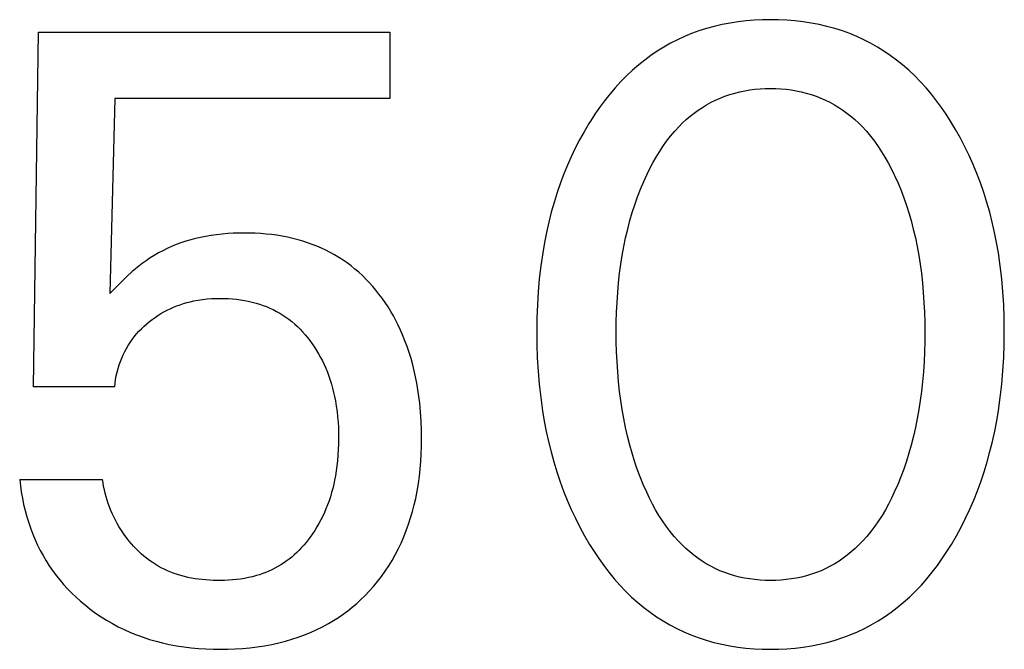
# Model space of a CAD drawing. Extents: x 0 to 594, y 0 to 420.
# Drawn here: x 239 to 242, y 214 to 216 of the extents above; entities that cross this region are included whole.
import ezdxf

# ---------------------------------------------------------------- set-up
doc = ezdxf.new("R2010")
doc.units = 0
doc.header["$LTSCALE"] = 32.67
doc.header["$MEASUREMENT"] = 0
doc.layers.add('10000_FRONT', color=7, linetype='CONTINUOUS')

msp = doc.modelspace()

# ---------------------------------------------------------------- linework, layer by layer
at = {"layer": '10000_FRONT', "color": 7, "linetype": 'Continuous'}
for p, q in [((241.45804, 215.60445), (241.43574, 215.6002)), ((241.4805, 215.60787), (241.45804, 215.60445)), ((241.5031, 215.61048), (241.4805, 215.60787)), ((241.5258, 215.61232), (241.5031, 215.61048)), ((241.54856, 215.6134), (241.5258, 215.61232)), ((241.57136, 215.61376), (241.54856, 215.6134)), ((241.59421, 215.61341), (241.57136, 215.61376)), ((241.61704, 215.61234), (241.59421, 215.61341)), ((241.63979, 215.61051), (241.61704, 215.61234)), ((241.66245, 215.6079), (241.63979, 215.61051)), ((241.68497, 215.60449), (241.66245, 215.6079)), ((241.70734, 215.60023), (241.68497, 215.60449)), ((239.50509, 214.58484), (239.51955, 215.57882)), ((239.51955, 215.57882), (240.50389, 215.57882)), ((240.50389, 215.57882), (240.50389, 215.39328)), ((241.37015, 215.58216), (241.34994, 215.57474)), ((241.39176, 215.58909), (241.37015, 215.58216)), ((241.41363, 215.59509), (241.39176, 215.58909)), ((241.43574, 215.6002), (241.41363, 215.59509)), ((241.7295, 215.59511), (241.70734, 215.60023)), ((241.75143, 215.5891), (241.7295, 215.59511)), ((241.7731, 215.58216), (241.75143, 215.5891)), ((241.79332, 215.57474), (241.7731, 215.58216)), ((241.29124, 215.54757), (241.27243, 215.53697)), ((241.31045, 215.55742), (241.29124, 215.54757)), ((241.33003, 215.56648), (241.31045, 215.55742)), ((241.34994, 215.57474), (241.33003, 215.56648)), ((241.81324, 215.56649), (241.79332, 215.57474)), ((241.83283, 215.55744), (241.81324, 215.56649)), ((241.85204, 215.5476), (241.83283, 215.55744)), ((241.87086, 215.53699), (241.85204, 215.5476)), ((241.25405, 215.52562), (241.23615, 215.51356)), ((241.27243, 215.53697), (241.25405, 215.52562)), ((241.88923, 215.52565), (241.87086, 215.53699)), ((241.90713, 215.51359), (241.88923, 215.52565)), ((241.21875, 215.50081), (241.20188, 215.48739)), ((241.23615, 215.51356), (241.21875, 215.50081)), ((241.92452, 215.50082), (241.90713, 215.51359)), ((241.94137, 215.48739), (241.92452, 215.50082)), ((241.18434, 215.47221), (241.16746, 215.45632)), ((241.20188, 215.48739), (241.18434, 215.47221)), ((241.95885, 215.47221), (241.94137, 215.48739)), ((241.97568, 215.45632), (241.95885, 215.47221)), ((241.15121, 215.43978), (241.13559, 215.42263)), ((241.16746, 215.45632), (241.15121, 215.43978)), ((241.99186, 215.43978), (241.97568, 215.45632)), ((242.00741, 215.42262), (241.99186, 215.43978)), ((241.13559, 215.42263), (241.12059, 215.40492)), ((241.47102, 215.40828), (241.48503, 215.41173)), ((241.48503, 215.41173), (241.49919, 215.41462)), ((241.49919, 215.41462), (241.51348, 215.41695)), ((241.51348, 215.41695), (241.52786, 215.41874)), ((241.52786, 215.41874), (241.54232, 215.42)), ((241.54232, 215.42), (241.55683, 215.42074)), ((241.55683, 215.42074), (241.57136, 215.42099)), ((241.57136, 215.42099), (241.58589, 215.42074)), ((241.58589, 215.42074), (241.6004, 215.42)), ((241.6004, 215.42), (241.61486, 215.41874)), ((241.61486, 215.41874), (241.62924, 215.41695)), ((241.62924, 215.41695), (241.64353, 215.41462)), ((241.64353, 215.41462), (241.65769, 215.41173)), ((241.65769, 215.41173), (241.6717, 215.40828)), ((242.02235, 215.4049), (242.00741, 215.42262)), ((239.7328, 215.39328), (239.71955, 214.84629)), ((240.50389, 215.39328), (239.7328, 215.39328)), ((241.1062, 215.38669), (241.0924, 215.368)), ((241.12059, 215.40492), (241.1062, 215.38669)), ((241.39234, 215.37549), (241.40467, 215.38233)), ((241.40467, 215.38233), (241.41727, 215.38862)), ((241.41727, 215.38862), (241.43013, 215.39435)), ((241.43013, 215.39435), (241.44354, 215.3996)), ((241.44354, 215.3996), (241.45718, 215.40424)), ((241.45718, 215.40424), (241.47102, 215.40828)), ((241.6717, 215.40828), (241.68554, 215.40424)), ((241.68554, 215.40424), (241.69918, 215.3996)), ((241.69918, 215.3996), (241.71259, 215.39435)), ((241.71259, 215.39435), (241.72544, 215.38862)), ((241.72544, 215.38862), (241.73805, 215.38233)), ((241.73805, 215.38233), (241.75038, 215.37549)), ((242.03668, 215.38668), (242.02235, 215.4049)), ((242.05042, 215.36799), (242.03668, 215.38668)), ((241.0924, 215.368), (241.07918, 215.3489)), ((241.35711, 215.35194), (241.36854, 215.36027)), ((241.36854, 215.36027), (241.38029, 215.36813)), ((241.38029, 215.36813), (241.39234, 215.37549)), ((241.75038, 215.37549), (241.76243, 215.36813)), ((241.76243, 215.36813), (241.77418, 215.36027)), ((241.77418, 215.36027), (241.78561, 215.35194)), ((242.06358, 215.34889), (242.05042, 215.36799)), ((241.06654, 215.32942), (241.06226, 215.32254)), ((241.07918, 215.3489), (241.06654, 215.32942)), ((241.32487, 215.32439), (241.33526, 215.33398)), ((241.33526, 215.33398), (241.34601, 215.34317)), ((241.34601, 215.34317), (241.35711, 215.35194)), ((241.78561, 215.35194), (241.79671, 215.34317)), ((241.79671, 215.34317), (241.80746, 215.33398)), ((241.80746, 215.33398), (241.81785, 215.32439)), ((242.07618, 215.32942), (242.06358, 215.34889)), ((242.09041, 215.30591), (242.07618, 215.32942)), ((241.04882, 215.29992), (241.03609, 215.27692)), ((241.06226, 215.32254), (241.04882, 215.29992)), ((241.29119, 215.28762), (241.30272, 215.30128)), ((241.30272, 215.30128), (241.31487, 215.31443)), ((241.31487, 215.31443), (241.32487, 215.32439)), ((241.81785, 215.32439), (241.82785, 215.31443)), ((241.82785, 215.31443), (241.84, 215.30128)), ((241.84, 215.30128), (241.85153, 215.28762)), ((242.10386, 215.28198), (242.09041, 215.30591)), ((241.03609, 215.27692), (241.02407, 215.25356)), ((241.26986, 215.25893), (241.28024, 215.27349)), ((241.28024, 215.27349), (241.29119, 215.28762)), ((241.85153, 215.28762), (241.86248, 215.27349)), ((241.86248, 215.27349), (241.87285, 215.25893)), ((242.11656, 215.25767), (242.10386, 215.28198)), ((241.02407, 215.25356), (241.01275, 215.22986)), ((241.2507, 215.2287), (241.26003, 215.24398)), ((241.26003, 215.24398), (241.26986, 215.25893)), ((241.87285, 215.25893), (241.88269, 215.24398)), ((241.88269, 215.24398), (241.89202, 215.2287)), ((242.12849, 215.23299), (242.11656, 215.25767)), ((241.01275, 215.22986), (241.00211, 215.20585)), ((241.24187, 215.21312), (241.2507, 215.2287)), ((241.89202, 215.2287), (241.90085, 215.21312)), ((242.13968, 215.20796), (242.12849, 215.23299)), ((241.00211, 215.20585), (240.99216, 215.18156)), ((241.22558, 215.18123), (241.2335, 215.19728)), ((241.2335, 215.19728), (241.24187, 215.21312)), ((241.90085, 215.21312), (241.90922, 215.19728)), ((241.90922, 215.19728), (241.91714, 215.18123)), ((242.15013, 215.18262), (242.13968, 215.20796)), ((240.99216, 215.18156), (240.98287, 215.157)), ((241.21592, 215.16015), (241.22558, 215.18123)), ((241.91714, 215.18123), (241.91969, 215.17583)), ((241.91969, 215.17583), (241.92878, 215.1556)), ((242.15985, 215.157), (242.15013, 215.18262)), ((240.98287, 215.157), (240.97341, 215.12965)), ((241.19862, 215.11724), (241.20694, 215.13882)), ((241.20694, 215.13882), (241.21592, 215.16015)), ((241.92878, 215.1556), (241.93725, 215.13513)), ((241.93725, 215.13513), (241.94513, 215.11444)), ((242.16931, 215.12966), (242.15985, 215.157)), ((240.97341, 215.12965), (240.96473, 215.10205)), ((241.19093, 215.09543), (241.19862, 215.11724)), ((241.94513, 215.11444), (241.95242, 215.09355)), ((242.17799, 215.10205), (242.16931, 215.12966)), ((240.96473, 215.10205), (240.95684, 215.0742)), ((241.18386, 215.07343), (241.19093, 215.09543)), ((241.95242, 215.09355), (241.95915, 215.07248)), ((242.18589, 215.07421), (242.17799, 215.10205)), ((240.95684, 215.0742), (240.9497, 215.04615)), ((241.17101, 215.02702), (241.17738, 215.05124)), ((241.17738, 215.05124), (241.18386, 215.07343)), ((241.95915, 215.07248), (241.96533, 215.05124)), ((241.96533, 215.05124), (241.9717, 215.02702)), ((242.19303, 215.04615), (242.18589, 215.07421)), ((240.9497, 215.04615), (240.9433, 215.01791)), ((241.16529, 215.00263), (241.17101, 215.02702)), ((241.9717, 215.02702), (241.97742, 215.00263)), ((242.19942, 215.01792), (242.19303, 215.04615)), ((239.94598, 214.99701), (239.93229, 214.99296)), ((239.95979, 215.00064), (239.94598, 214.99701)), ((239.9737, 215.00385), (239.95979, 215.00064)), ((239.98769, 215.00666), (239.9737, 215.00385)), ((240.00311, 215.00929), (239.98769, 215.00666)), ((240.01859, 215.01147), (240.00311, 215.00929)), ((240.03413, 215.01321), (240.01859, 215.01147)), ((240.04971, 215.01453), (240.03413, 215.01321)), ((240.06534, 215.01545), (240.04971, 215.01453)), ((240.08099, 215.01599), (240.06534, 215.01545)), ((240.09666, 215.01617), (240.08099, 215.01599)), ((240.11189, 215.016), (240.09666, 215.01617)), ((240.12712, 215.01549), (240.11189, 215.016)), ((240.14233, 215.01462), (240.12712, 215.01549)), ((240.15751, 215.01337), (240.14233, 215.01462)), ((240.17265, 215.01174), (240.15751, 215.01337)), ((240.18773, 215.0097), (240.17265, 215.01174)), ((240.20275, 215.00723), (240.18773, 215.0097)), ((240.21768, 215.00433), (240.20275, 215.00723)), ((240.23253, 215.00098), (240.21768, 215.00433)), ((240.24726, 214.99716), (240.23253, 215.00098)), ((240.26056, 214.99326), (240.24726, 214.99716)), ((240.9433, 215.01791), (240.93763, 214.98953)), ((241.1602, 214.9781), (241.16529, 215.00263)), ((241.97742, 215.00263), (241.98252, 214.9781)), ((242.20509, 214.98953), (242.19942, 215.01792)), ((239.8797, 214.97258), (239.86748, 214.9666)), ((239.89211, 214.97815), (239.8797, 214.97258)), ((239.90534, 214.98354), (239.89211, 214.97815)), ((239.91874, 214.98847), (239.90534, 214.98354)), ((239.93229, 214.99296), (239.91874, 214.98847)), ((240.27374, 214.98897), (240.26056, 214.99326)), ((240.28679, 214.98427), (240.27374, 214.98897)), ((240.29969, 214.97917), (240.28679, 214.98427)), ((240.31242, 214.97367), (240.29969, 214.97917)), ((240.32497, 214.96777), (240.31242, 214.97367)), ((240.33731, 214.96146), (240.32497, 214.96777)), ((240.93763, 214.98953), (240.93267, 214.96101)), ((241.15572, 214.95344), (241.1602, 214.9781)), ((241.98252, 214.9781), (241.987, 214.95344)), ((242.21005, 214.96101), (242.20509, 214.98953)), ((239.83216, 214.94621), (239.82089, 214.93861)), ((239.84369, 214.95341), (239.83216, 214.94621)), ((239.85547, 214.96021), (239.84369, 214.95341)), ((239.86748, 214.9666), (239.85547, 214.96021)), ((240.34944, 214.95475), (240.33731, 214.96146)), ((240.36133, 214.94764), (240.34944, 214.95475)), ((240.37297, 214.94013), (240.36133, 214.94764)), ((240.38437, 214.93219), (240.37297, 214.94013)), ((240.93267, 214.96101), (240.92737, 214.92466)), ((241.15181, 214.92869), (241.15572, 214.95344)), ((241.987, 214.95344), (241.99091, 214.92869)), ((242.21534, 214.92466), (242.21005, 214.96101)), ((239.79584, 214.91951), (239.7822, 214.90787)), ((239.80991, 214.93062), (239.79584, 214.91951)), ((239.82089, 214.93861), (239.80991, 214.93062)), ((240.3955, 214.92385), (240.38437, 214.93219)), ((240.40635, 214.91515), (240.3955, 214.92385)), ((240.4169, 214.90608), (240.40635, 214.91515)), ((240.92737, 214.92466), (240.92315, 214.88818)), ((241.14847, 214.90385), (241.15181, 214.92869)), ((241.99091, 214.92869), (241.99425, 214.90385)), ((242.21957, 214.88818), (242.21534, 214.92466)), ((239.76695, 214.89402), (239.75208, 214.87975)), ((239.7822, 214.90787), (239.76695, 214.89402)), ((240.42716, 214.89668), (240.4169, 214.90608)), ((240.43711, 214.88694), (240.42716, 214.89668)), ((240.44675, 214.8769), (240.43711, 214.88694)), ((240.92315, 214.88818), (240.91994, 214.8516)), ((241.14541, 214.87649), (241.14847, 214.90385)), ((241.99425, 214.90385), (241.99731, 214.87649)), ((242.22278, 214.85159), (242.21957, 214.88818)), ((239.73564, 214.86319), (239.71955, 214.84629)), ((239.75208, 214.87975), (239.73564, 214.86319)), ((240.45608, 214.86657), (240.44675, 214.8769)), ((240.46509, 214.85596), (240.45608, 214.86657)), ((241.14298, 214.84907), (241.14541, 214.87649)), ((241.99731, 214.87649), (241.99974, 214.84907)), ((239.96692, 214.82808), (239.97928, 214.82991)), ((239.97928, 214.82991), (239.9917, 214.83129)), ((239.9917, 214.83129), (240.00417, 214.83226)), ((240.00417, 214.83226), (240.01667, 214.83284)), ((240.01667, 214.83284), (240.02919, 214.83303)), ((240.02919, 214.83303), (240.04045, 214.8329)), ((240.04045, 214.8329), (240.05171, 214.83247)), ((240.05171, 214.83247), (240.06295, 214.83173)), ((240.06295, 214.83173), (240.07415, 214.83066)), ((240.07415, 214.83066), (240.08532, 214.82924)), ((240.47377, 214.84508), (240.46509, 214.85596)), ((240.4826, 214.8333), (240.47377, 214.84508)), ((240.49106, 214.82126), (240.4826, 214.8333)), ((240.91994, 214.8516), (240.91771, 214.81493)), ((241.14113, 214.82161), (241.14298, 214.84907)), ((241.99974, 214.84907), (242.00159, 214.82161)), ((242.22501, 214.81493), (242.22278, 214.85159)), ((239.87958, 214.79983), (239.88836, 214.80412)), ((239.88836, 214.80412), (239.89748, 214.80818)), ((239.89748, 214.80818), (239.90673, 214.81191)), ((239.90673, 214.81191), (239.91612, 214.81532)), ((239.91612, 214.81532), (239.92561, 214.81841)), ((239.92561, 214.81841), (239.9352, 214.82118)), ((239.9352, 214.82118), (239.94488, 214.82365)), ((239.94488, 214.82365), (239.95463, 214.82581)), ((239.95463, 214.82581), (239.96692, 214.82808)), ((240.08532, 214.82924), (240.09643, 214.82748)), ((240.09643, 214.82748), (240.10748, 214.82534)), ((240.10748, 214.82534), (240.11845, 214.82283)), ((240.11845, 214.82283), (240.12932, 214.81992)), ((240.12932, 214.81992), (240.13918, 214.8169)), ((240.13918, 214.8169), (240.14893, 214.81354)), ((240.14893, 214.81354), (240.15856, 214.80985)), ((240.15856, 214.80985), (240.16806, 214.80581)), ((240.16806, 214.80581), (240.17739, 214.80144)), ((240.49915, 214.80897), (240.49106, 214.82126)), ((240.50687, 214.79646), (240.49915, 214.80897)), ((240.91771, 214.81493), (240.91639, 214.77821)), ((241.13984, 214.79411), (241.14113, 214.82161)), ((242.00159, 214.82161), (242.00288, 214.79411)), ((242.22633, 214.77821), (242.22501, 214.81493)), ((239.83815, 214.77396), (239.84609, 214.77969)), ((239.84609, 214.77969), (239.8542, 214.78515)), ((239.8542, 214.78515), (239.8625, 214.79033)), ((239.8625, 214.79033), (239.87096, 214.79523)), ((239.87096, 214.79523), (239.87958, 214.79983)), ((240.17739, 214.80144), (240.18656, 214.79672)), ((240.18656, 214.79672), (240.19554, 214.79167)), ((240.19554, 214.79167), (240.20431, 214.78628)), ((240.20431, 214.78628), (240.21286, 214.78056)), ((240.21286, 214.78056), (240.22129, 214.77441)), ((240.22129, 214.77441), (240.22947, 214.76793)), ((240.51422, 214.78372), (240.50687, 214.79646)), ((240.52122, 214.77078), (240.51422, 214.78372)), ((240.91639, 214.77821), (240.91594, 214.74147)), ((241.13909, 214.76659), (241.13984, 214.79411)), ((242.00288, 214.79411), (242.00363, 214.76659)), ((242.22678, 214.74147), (242.22633, 214.77821)), ((239.80079, 214.74077), (239.80781, 214.74796)), ((239.80781, 214.74796), (239.8151, 214.75489)), ((239.8151, 214.75489), (239.82264, 214.76157)), ((239.82264, 214.76157), (239.8304, 214.76797)), ((239.8304, 214.76797), (239.83815, 214.77396)), ((240.22947, 214.76793), (240.23741, 214.76114)), ((240.23741, 214.76114), (240.2451, 214.75406)), ((240.2451, 214.75406), (240.25254, 214.74671)), ((240.52785, 214.75765), (240.52122, 214.77078)), ((240.53412, 214.74435), (240.52785, 214.75765)), ((241.13883, 214.73906), (241.13909, 214.76659)), ((242.00363, 214.76659), (242.00389, 214.73906)), ((239.78153, 214.71764), (239.78763, 214.72561)), ((239.78763, 214.72561), (239.79406, 214.73332)), ((239.79406, 214.73332), (239.80079, 214.74077)), ((240.25254, 214.74671), (240.25972, 214.7391)), ((240.25972, 214.7391), (240.26666, 214.73126)), ((240.26666, 214.73126), (240.27335, 214.72321)), ((240.27335, 214.72321), (240.27979, 214.71496)), ((240.54003, 214.73089), (240.53412, 214.74435)), ((240.54667, 214.71452), (240.54003, 214.73089)), ((240.91594, 214.74147), (240.91633, 214.7041)), ((241.13906, 214.71113), (241.13883, 214.73906)), ((242.00389, 214.73906), (242.00366, 214.71113)), ((242.22638, 214.70419), (242.22678, 214.74147)), ((239.76089, 214.68388), (239.76554, 214.69264)), ((239.76554, 214.69264), (239.77053, 214.70119)), ((239.77053, 214.70119), (239.77586, 214.70953)), ((239.77586, 214.70953), (239.78153, 214.71764)), ((240.27979, 214.71496), (240.28644, 214.70589)), ((240.28644, 214.70589), (240.29279, 214.69663)), ((240.29279, 214.69663), (240.29884, 214.68718)), ((240.55281, 214.69796), (240.54667, 214.71452)), ((240.55846, 214.68122), (240.55281, 214.69796)), ((240.91633, 214.7041), (240.91761, 214.66677)), ((241.13979, 214.68321), (241.13906, 214.71113)), ((242.00366, 214.71113), (242.00292, 214.68321)), ((242.2251, 214.66695), (242.22638, 214.70419)), ((239.749, 214.6566), (239.75262, 214.66584)), ((239.75262, 214.66584), (239.75659, 214.67494)), ((239.75659, 214.67494), (239.76089, 214.68388)), ((240.29884, 214.68718), (240.30461, 214.67755)), ((240.30461, 214.67755), (240.31007, 214.66775)), ((240.31007, 214.66775), (240.31523, 214.6578)), ((240.56363, 214.66432), (240.55846, 214.68122)), ((240.56834, 214.64729), (240.56363, 214.66432)), ((240.91761, 214.66677), (240.91981, 214.62948)), ((241.14107, 214.65531), (241.13979, 214.68321)), ((242.00292, 214.68321), (242.00165, 214.65531)), ((242.2229, 214.62975), (242.2251, 214.66695)), ((239.73974, 214.62631), (239.74244, 214.63652)), ((239.74244, 214.63652), (239.74553, 214.64662)), ((239.74553, 214.64662), (239.749, 214.6566)), ((240.31523, 214.6578), (240.32009, 214.6477)), ((240.32009, 214.6477), (240.32464, 214.63745)), ((240.32464, 214.63745), (240.32913, 214.62644)), ((240.57259, 214.63014), (240.56834, 214.64729)), ((241.1429, 214.62745), (241.14107, 214.65531)), ((242.00165, 214.65531), (241.99982, 214.62745)), ((239.73549, 214.60566), (239.73742, 214.61602)), ((239.73742, 214.61602), (239.73974, 214.62631)), ((240.32913, 214.62644), (240.33329, 214.61529)), ((240.33329, 214.61529), (240.33712, 214.60401)), ((240.57641, 214.61289), (240.57259, 214.63014)), ((240.57979, 214.59555), (240.57641, 214.61289)), ((240.91981, 214.62948), (240.92298, 214.59227)), ((241.14531, 214.59962), (241.1429, 214.62745)), ((241.99982, 214.62745), (241.99741, 214.59962)), ((242.21973, 214.59263), (242.2229, 214.62975)), ((239.7328, 214.58484), (239.50509, 214.58484)), ((239.7328, 214.58484), (239.73396, 214.59526)), ((239.73396, 214.59526), (239.73549, 214.60566)), ((240.33712, 214.60401), (240.34062, 214.59263)), ((240.34062, 214.59263), (240.3438, 214.58116)), ((240.3438, 214.58116), (240.34668, 214.5696)), ((240.5848, 214.56451), (240.57979, 214.59555)), ((240.92298, 214.59227), (240.92717, 214.55516)), ((241.14833, 214.57186), (241.14531, 214.59962)), ((241.99741, 214.59962), (241.99438, 214.57186)), ((242.21555, 214.55561), (242.21973, 214.59263)), ((240.34668, 214.5696), (240.34926, 214.55797)), ((240.34926, 214.55797), (240.35155, 214.54629)), ((240.5879, 214.53955), (240.5848, 214.56451)), ((240.92717, 214.55516), (240.9324, 214.51817)), ((241.15164, 214.54663), (241.14833, 214.57186)), ((241.99438, 214.57186), (241.99108, 214.54663)), ((242.21031, 214.51871), (242.21555, 214.55561)), ((240.35155, 214.54629), (240.35403, 214.53144)), ((240.35403, 214.53144), (240.35609, 214.51654)), ((240.59024, 214.51451), (240.5879, 214.53955)), ((241.15549, 214.52148), (241.15164, 214.54663)), ((241.99108, 214.54663), (241.98723, 214.52148)), ((240.35609, 214.51654), (240.35773, 214.50159)), ((240.35773, 214.50159), (240.35897, 214.48659)), ((240.59185, 214.4894), (240.59024, 214.51451)), ((240.9324, 214.51817), (240.93728, 214.48922)), ((241.15992, 214.49643), (241.15549, 214.52148)), ((241.98723, 214.52148), (241.9828, 214.49643)), ((242.20543, 214.48976), (242.21031, 214.51871)), ((240.35897, 214.48659), (240.35983, 214.47157)), ((240.35983, 214.47157), (240.36034, 214.45652)), ((240.59278, 214.46424), (240.59185, 214.4894)), ((240.93728, 214.48922), (240.94286, 214.46039)), ((241.16494, 214.47149), (241.15992, 214.49643)), ((241.17057, 214.4467), (241.16494, 214.47149)), ((241.97778, 214.47149), (241.97215, 214.4467)), ((241.9828, 214.49643), (241.97778, 214.47149)), ((242.19985, 214.46093), (242.20543, 214.48976)), ((240.36034, 214.45652), (240.36052, 214.44147)), ((240.59305, 214.43906), (240.59278, 214.46424)), ((240.94286, 214.46039), (240.94914, 214.43171)), ((241.17685, 214.42206), (241.17057, 214.4467)), ((241.97215, 214.4467), (241.96587, 214.42206)), ((242.19356, 214.43225), (242.19985, 214.46093)), ((240.36034, 214.42552), (240.3598, 214.40959)), ((240.36052, 214.44147), (240.36034, 214.42552)), ((240.59208, 214.39721), (240.59279, 214.41813)), ((240.59279, 214.41813), (240.59305, 214.43906)), ((240.94914, 214.43171), (240.95616, 214.40319)), ((241.18323, 214.39949), (241.17685, 214.42206)), ((241.96587, 214.42206), (241.95949, 214.39949)), ((242.18654, 214.40374), (242.19356, 214.43225)), ((240.35885, 214.39368), (240.35749, 214.3778)), ((240.3598, 214.40959), (240.35885, 214.39368)), ((240.59089, 214.37631), (240.59208, 214.39721)), ((240.95616, 214.40319), (240.96393, 214.37488)), ((241.19019, 214.37709), (241.18323, 214.39949)), ((241.95949, 214.39949), (241.95253, 214.37709)), ((242.17877, 214.37543), (242.18654, 214.40374)), ((240.35592, 214.36372), (240.35399, 214.34969)), ((240.35749, 214.3778), (240.35592, 214.36372)), ((240.58918, 214.35546), (240.59089, 214.37631)), ((240.96393, 214.37488), (240.97247, 214.3468)), ((241.19776, 214.35489), (241.19019, 214.37709)), ((241.95253, 214.37709), (241.94495, 214.35489)), ((242.17023, 214.34734), (242.17877, 214.37543)), ((240.35168, 214.33571), (240.34942, 214.32389)), ((240.35399, 214.34969), (240.35168, 214.33571)), ((240.58414, 214.31395), (240.58694, 214.33467)), ((240.58694, 214.33467), (240.58918, 214.35546)), ((240.97247, 214.3468), (240.9818, 214.31898)), ((241.20597, 214.33291), (241.19776, 214.35489)), ((241.21483, 214.31116), (241.20597, 214.33291)), ((241.93675, 214.33291), (241.92789, 214.31116)), ((241.94495, 214.35489), (241.93675, 214.33291)), ((242.16092, 214.31951), (242.17023, 214.34734)), ((239.46654, 214.32581), (239.46851, 214.30826)), ((239.46654, 214.32581), (239.69907, 214.32581)), ((239.46851, 214.30826), (239.47102, 214.29075)), ((239.70034, 214.31605), (239.69907, 214.32581)), ((239.70193, 214.3063), (239.70034, 214.31605)), ((239.70384, 214.29657), (239.70193, 214.3063)), ((240.34688, 214.31212), (240.34404, 214.30042)), ((240.34942, 214.32389), (240.34688, 214.31212)), ((240.58074, 214.29332), (240.58414, 214.31395)), ((240.9818, 214.31898), (240.99133, 214.293)), ((241.22437, 214.28966), (241.21483, 214.31116)), ((241.92789, 214.31116), (241.91835, 214.28966)), ((242.15138, 214.29347), (242.16092, 214.31951)), ((239.47102, 214.29075), (239.47408, 214.27328)), ((239.70607, 214.28687), (239.70384, 214.29657)), ((239.70862, 214.27721), (239.70607, 214.28687)), ((240.3409, 214.2888), (240.33745, 214.27727)), ((240.34404, 214.30042), (240.3409, 214.2888)), ((240.57671, 214.27279), (240.58074, 214.29332)), ((240.99133, 214.293), (241.00159, 214.26731)), ((241.23226, 214.27317), (241.22437, 214.28966)), ((241.91835, 214.28966), (241.91046, 214.27317)), ((242.14111, 214.2677), (242.15138, 214.29347)), ((239.47408, 214.27328), (239.47768, 214.2559)), ((239.47768, 214.2559), (239.48184, 214.23862)), ((239.71146, 214.26761), (239.70862, 214.27721)), ((239.71461, 214.25806), (239.71146, 214.26761)), ((239.71806, 214.24859), (239.71461, 214.25806)), ((240.3296, 214.25453), (240.32517, 214.24334)), ((240.33369, 214.26584), (240.3296, 214.25453)), ((240.33745, 214.27727), (240.33369, 214.26584)), ((240.56783, 214.23617), (240.57254, 214.25442)), ((240.57254, 214.25442), (240.57671, 214.27279)), ((241.00159, 214.26731), (241.01259, 214.24191)), ((241.2406, 214.25689), (241.23226, 214.27317)), ((241.24941, 214.24086), (241.2406, 214.25689)), ((241.90212, 214.25689), (241.8933, 214.24086)), ((241.91046, 214.27317), (241.90212, 214.25689)), ((242.13012, 214.24223), (242.14111, 214.2677)), ((239.48184, 214.23862), (239.48654, 214.22146)), ((239.72179, 214.2392), (239.71806, 214.24859)), ((239.72581, 214.22992), (239.72179, 214.2392)), ((239.7301, 214.22073), (239.72581, 214.22992)), ((240.31593, 214.22266), (240.31085, 214.21252)), ((240.3207, 214.23293), (240.31593, 214.22266)), ((240.32517, 214.24334), (240.3207, 214.23293)), ((240.56257, 214.21807), (240.56783, 214.23617)), ((241.01259, 214.24191), (241.02433, 214.21685)), ((241.25873, 214.22513), (241.24941, 214.24086)), ((241.26858, 214.20974), (241.25873, 214.22513)), ((241.88399, 214.22513), (241.87414, 214.20974)), ((241.8933, 214.24086), (241.88399, 214.22513)), ((242.11838, 214.21709), (242.13012, 214.24223)), ((239.48654, 214.22146), (239.49179, 214.20447)), ((239.49179, 214.20447), (239.4976, 214.18765)), ((239.73468, 214.21167), (239.7301, 214.22073)), ((239.73952, 214.20273), (239.73468, 214.21167)), ((239.74462, 214.19394), (239.73952, 214.20273)), ((240.30548, 214.20254), (240.2998, 214.19273)), ((240.31085, 214.21252), (240.30548, 214.20254)), ((240.55038, 214.1824), (240.55676, 214.20013)), ((240.55676, 214.20013), (240.56257, 214.21807)), ((241.02433, 214.21685), (241.03683, 214.19214)), ((241.27898, 214.19473), (241.26858, 214.20974)), ((241.28997, 214.18015), (241.27898, 214.19473)), ((241.86374, 214.19473), (241.85275, 214.18015)), ((241.87414, 214.20974), (241.86374, 214.19473)), ((242.10588, 214.1923), (242.11838, 214.21709)), ((239.4976, 214.18765), (239.50352, 214.17214)), ((239.50352, 214.17214), (239.50993, 214.15683)), ((239.74998, 214.1853), (239.74462, 214.19394)), ((239.75559, 214.17682), (239.74998, 214.1853)), ((239.76145, 214.16851), (239.75559, 214.17682)), ((239.76737, 214.16062), (239.76145, 214.16851)), ((240.28756, 214.17363), (240.281, 214.16436)), ((240.29383, 214.18309), (240.28756, 214.17363)), ((240.2998, 214.19273), (240.29383, 214.18309)), ((240.54342, 214.16488), (240.55038, 214.1824)), ((241.03683, 214.19214), (241.05009, 214.1678)), ((241.05009, 214.1678), (241.06413, 214.14388)), ((241.30156, 214.16604), (241.28997, 214.18015)), ((241.85275, 214.18015), (241.84116, 214.16604)), ((242.07859, 214.14388), (242.09262, 214.16789)), ((242.09262, 214.16789), (242.10588, 214.1923)), ((239.50993, 214.15683), (239.51682, 214.14174)), ((239.51682, 214.14174), (239.5242, 214.1269)), ((239.77352, 214.15292), (239.76737, 214.16062)), ((239.77988, 214.14541), (239.77352, 214.15292)), ((239.78646, 214.1381), (239.77988, 214.14541)), ((240.26309, 214.14192), (240.25671, 214.1348)), ((240.26927, 214.14924), (240.26309, 214.14192)), ((240.27524, 214.15672), (240.26927, 214.14924)), ((240.281, 214.16436), (240.27524, 214.15672)), ((240.52772, 214.13062), (240.53587, 214.14762)), ((240.53587, 214.14762), (240.54342, 214.16488)), ((241.06413, 214.14388), (241.07673, 214.12381)), ((241.3138, 214.15245), (241.30156, 214.16604)), ((241.32379, 214.14223), (241.3138, 214.15245)), ((241.33418, 214.13238), (241.32379, 214.14223)), ((241.81892, 214.14223), (241.80854, 214.13238)), ((241.82892, 214.15245), (241.81892, 214.14223)), ((241.84116, 214.16604), (241.82892, 214.15245)), ((242.06605, 214.12381), (242.07859, 214.14388)), ((239.5242, 214.1269), (239.53207, 214.11232)), ((239.53207, 214.11232), (239.54044, 214.09803)), ((239.79324, 214.13101), (239.78646, 214.1381)), ((239.80023, 214.12414), (239.79324, 214.13101)), ((239.80742, 214.11751), (239.80023, 214.12414)), ((239.8148, 214.11112), (239.80742, 214.11751)), ((240.23627, 214.11469), (240.22904, 214.10845)), ((240.24329, 214.12117), (240.23627, 214.11469)), ((240.25011, 214.12788), (240.24329, 214.12117)), ((240.25671, 214.1348), (240.25011, 214.12788)), ((240.51048, 214.09903), (240.51937, 214.11468)), ((240.51937, 214.11468), (240.52772, 214.13062)), ((241.07673, 214.12381), (241.08991, 214.1041)), ((241.34494, 214.12292), (241.33418, 214.13238)), ((241.35606, 214.11389), (241.34494, 214.12292)), ((241.36752, 214.1053), (241.35606, 214.11389)), ((241.78666, 214.11389), (241.77519, 214.1053)), ((241.79778, 214.12292), (241.78666, 214.11389)), ((241.80854, 214.13238), (241.79778, 214.12292)), ((242.05292, 214.10411), (242.06605, 214.12381)), ((239.54044, 214.09803), (239.54929, 214.08404)), ((239.82237, 214.10499), (239.8148, 214.11112)), ((239.83013, 214.09913), (239.82237, 214.10499)), ((239.83806, 214.09354), (239.83013, 214.09913)), ((239.84617, 214.08823), (239.83806, 214.09354)), ((239.85445, 214.08322), (239.84617, 214.08823)), ((240.19834, 214.0864), (240.19027, 214.08163)), ((240.20623, 214.09144), (240.19834, 214.0864)), ((240.21393, 214.09676), (240.20623, 214.09144)), ((240.22159, 214.10247), (240.21393, 214.09676)), ((240.22904, 214.10845), (240.22159, 214.10247)), ((240.50105, 214.08369), (240.51048, 214.09903)), ((241.08991, 214.1041), (241.10369, 214.08481)), ((241.10369, 214.08481), (241.11809, 214.06598)), ((241.37931, 214.0972), (241.36752, 214.1053)), ((241.39142, 214.0896), (241.37931, 214.0972)), ((241.40382, 214.08254), (241.39142, 214.0896)), ((241.7513, 214.0896), (241.7389, 214.08254)), ((241.7634, 214.0972), (241.7513, 214.0896)), ((241.77519, 214.1053), (241.7634, 214.0972)), ((242.02487, 214.06598), (242.0392, 214.08481)), ((242.0392, 214.08481), (242.05292, 214.10411)), ((239.54929, 214.08404), (239.55864, 214.07038)), ((239.55864, 214.07038), (239.56851, 214.05704)), ((239.56851, 214.05704), (239.57885, 214.04405)), ((239.86289, 214.07852), (239.85445, 214.08322)), ((239.87149, 214.07413), (239.86289, 214.07852)), ((239.8806, 214.06991), (239.87149, 214.07413)), ((239.88987, 214.06604), (239.8806, 214.06991)), ((239.89927, 214.06249), (239.88987, 214.06604)), ((239.90881, 214.05928), (239.89927, 214.06249)), ((239.91847, 214.05638), (239.90881, 214.05928)), ((240.13892, 214.05897), (240.12999, 214.05619)), ((240.14776, 214.06203), (240.13892, 214.05897)), ((240.1565, 214.06538), (240.14776, 214.06203)), ((240.16514, 214.06902), (240.1565, 214.06538)), ((240.17366, 214.07294), (240.16514, 214.06902)), ((240.18204, 214.07715), (240.17366, 214.07294)), ((240.19027, 214.08163), (240.18204, 214.07715)), ((240.4806, 214.05406), (240.49109, 214.06869)), ((240.49109, 214.06869), (240.50105, 214.08369)), ((241.11809, 214.06598), (241.13311, 214.04766)), ((241.41651, 214.07603), (241.40382, 214.08254)), ((241.42946, 214.07012), (241.41651, 214.07603)), ((241.4429, 214.06472), (241.42946, 214.07012)), ((241.45658, 214.05995), (241.4429, 214.06472)), ((241.47047, 214.05579), (241.45658, 214.05995)), ((241.68614, 214.05995), (241.67225, 214.05579)), ((241.69982, 214.06472), (241.68614, 214.05995)), ((241.71326, 214.07012), (241.69982, 214.06472)), ((241.72621, 214.07603), (241.71326, 214.07012)), ((241.7389, 214.08254), (241.72621, 214.07603)), ((242.00992, 214.04766), (242.02487, 214.06598)), ((239.57885, 214.04405), (239.58965, 214.03142)), ((239.58965, 214.03142), (239.60088, 214.01917)), ((239.92824, 214.05378), (239.91847, 214.05638)), ((239.9381, 214.05148), (239.92824, 214.05378)), ((239.94805, 214.04947), (239.9381, 214.05148)), ((239.95807, 214.04774), (239.94805, 214.04947)), ((239.96814, 214.04628), (239.95807, 214.04774)), ((239.97827, 214.04508), (239.96814, 214.04628)), ((239.98843, 214.04414), (239.97827, 214.04508)), ((239.99861, 214.04343), (239.98843, 214.04414)), ((240.00881, 214.04296), (239.99861, 214.04343)), ((240.01901, 214.04271), (240.00881, 214.04296)), ((240.02919, 214.04267), (240.01901, 214.04271)), ((240.04061, 214.04288), (240.02919, 214.04267)), ((240.052, 214.04337), (240.04061, 214.04288)), ((240.06334, 214.04416), (240.052, 214.04337)), ((240.07463, 214.04526), (240.06334, 214.04416)), ((240.08585, 214.0467), (240.07463, 214.04526)), ((240.09701, 214.0485), (240.08585, 214.0467)), ((240.10809, 214.05066), (240.09701, 214.0485)), ((240.11909, 214.05322), (240.10809, 214.05066)), ((240.12999, 214.05619), (240.11909, 214.05322)), ((240.45807, 214.02597), (240.46959, 214.03981)), ((240.46959, 214.03981), (240.4806, 214.05406)), ((241.13311, 214.04766), (241.14877, 214.02992)), ((241.14877, 214.02992), (241.16509, 214.01278)), ((241.48454, 214.05223), (241.47047, 214.05579)), ((241.49877, 214.04925), (241.48454, 214.05223)), ((241.51313, 214.04685), (241.49877, 214.04925)), ((241.5276, 214.045), (241.51313, 214.04685)), ((241.54214, 214.0437), (241.5276, 214.045)), ((241.55674, 214.04293), (241.54214, 214.0437)), ((241.57136, 214.04267), (241.55674, 214.04293)), ((241.58598, 214.04293), (241.57136, 214.04267)), ((241.60058, 214.0437), (241.58598, 214.04293)), ((241.61512, 214.045), (241.60058, 214.0437)), ((241.62959, 214.04685), (241.61512, 214.045)), ((241.64395, 214.04925), (241.62959, 214.04685)), ((241.65818, 214.05223), (241.64395, 214.04925)), ((241.67225, 214.05579), (241.65818, 214.05223)), ((241.97806, 214.01278), (241.99432, 214.02991)), ((241.99432, 214.02991), (242.00992, 214.04766)), ((239.60088, 214.01917), (239.61252, 214.0073)), ((239.61252, 214.0073), (239.62455, 213.9958)), ((240.43483, 214.00087), (240.44606, 214.01255)), ((240.44606, 214.01255), (240.45807, 214.02597)), ((241.16509, 214.01278), (241.18207, 213.99631)), ((241.96113, 213.99631), (241.97806, 214.01278)), ((239.62455, 213.9958), (239.63694, 213.9847)), ((239.63694, 213.9847), (239.64967, 213.974)), ((239.64967, 213.974), (239.66427, 213.96253)), ((240.39887, 213.96816), (240.41122, 213.97866)), ((240.41122, 213.97866), (240.42321, 213.98957)), ((240.42321, 213.98957), (240.43483, 214.00087)), ((241.18207, 213.99631), (241.19974, 213.98056)), ((241.19974, 213.98056), (241.21661, 213.96673)), ((241.92666, 213.96671), (241.94351, 213.98056)), ((241.94351, 213.98056), (241.96113, 213.99631)), ((239.66427, 213.96253), (239.67925, 213.95157)), ((239.67925, 213.95157), (239.6946, 213.94115)), ((240.35983, 213.93921), (240.37316, 213.94842)), ((240.37316, 213.94842), (240.38618, 213.95807)), ((240.38618, 213.95807), (240.39887, 213.96816)), ((241.21661, 213.96673), (241.23404, 213.95357)), ((241.23404, 213.95357), (241.252, 213.94112)), ((241.89128, 213.94109), (241.90923, 213.95355)), ((241.90923, 213.95355), (241.92666, 213.96671)), ((239.6946, 213.94115), (239.71029, 213.93127)), ((239.71029, 213.93127), (239.72632, 213.92195)), ((239.72632, 213.92195), (239.74267, 213.91321)), ((240.31586, 213.91323), (240.33227, 213.92219)), ((240.33227, 213.92219), (240.34619, 213.93047)), ((240.34619, 213.93047), (240.35983, 213.93921)), ((241.252, 213.94112), (241.27044, 213.92939)), ((241.27044, 213.92939), (241.28934, 213.91842)), ((241.85394, 213.9184), (241.87284, 213.92937)), ((241.87284, 213.92937), (241.89128, 213.94109)), ((239.74267, 213.91321), (239.75931, 213.90506)), ((239.75931, 213.90506), (239.77671, 213.8973)), ((239.77671, 213.8973), (239.79438, 213.89018)), ((240.26473, 213.89016), (240.28206, 213.89723)), ((240.28206, 213.89723), (240.29911, 213.90492)), ((240.29911, 213.90492), (240.31586, 213.91323)), ((241.28934, 213.91842), (241.30866, 213.90822)), ((241.30866, 213.90822), (241.32837, 213.89883)), ((241.32837, 213.89883), (241.34843, 213.89027)), ((241.79483, 213.89026), (241.8149, 213.89882)), ((241.8149, 213.89882), (241.83461, 213.9082)), ((241.83461, 213.9082), (241.85394, 213.9184)), ((239.79438, 213.89018), (239.81229, 213.88367)), ((239.81229, 213.88367), (239.83042, 213.87778)), ((239.83042, 213.87778), (239.84874, 213.87249)), ((239.84874, 213.87249), (239.86721, 213.8678)), ((239.86721, 213.8678), (239.88582, 213.86369)), ((239.88582, 213.86369), (239.90607, 213.8599)), ((240.15279, 213.85971), (240.17312, 213.8635)), ((240.17312, 213.8635), (240.19331, 213.86797)), ((240.19331, 213.86797), (240.21143, 213.87263)), ((240.21143, 213.87263), (240.22939, 213.87787)), ((240.22939, 213.87787), (240.24717, 213.88371)), ((240.24717, 213.88371), (240.26473, 213.89016)), ((241.34843, 213.89027), (241.36882, 213.88257)), ((241.36882, 213.88257), (241.39052, 213.87542)), ((241.39052, 213.87542), (241.41251, 213.86922)), ((241.41251, 213.86922), (241.43475, 213.86393)), ((241.43475, 213.86393), (241.4572, 213.85953)), ((241.68582, 213.8595), (241.70832, 213.8639)), ((241.70832, 213.8639), (241.73062, 213.86919)), ((241.73062, 213.86919), (241.75267, 213.87541)), ((241.75267, 213.87541), (241.77444, 213.88257)), ((241.77444, 213.88257), (241.79483, 213.89026)), ((239.90607, 213.8599), (239.92642, 213.85675)), ((239.92642, 213.85675), (239.94687, 213.85423)), ((239.94687, 213.85423), (239.96738, 213.85232)), ((239.96738, 213.85232), (239.98795, 213.85097)), ((239.98795, 213.85097), (240.00856, 213.85018)), ((240.00856, 213.85018), (240.02919, 213.8499)), ((240.02919, 213.8499), (240.04989, 213.85013)), ((240.04989, 213.85013), (240.07057, 213.85089)), ((240.07057, 213.85089), (240.09123, 213.8522)), ((240.09123, 213.8522), (240.11183, 213.85409)), ((240.11183, 213.85409), (240.13235, 213.85658)), ((240.13235, 213.85658), (240.15279, 213.85971)), ((241.4572, 213.85953), (241.47982, 213.856)), ((241.47982, 213.856), (241.50258, 213.85329)), ((241.50258, 213.85329), (241.52545, 213.8514)), ((241.52545, 213.8514), (241.54839, 213.85027)), ((241.54839, 213.85027), (241.57136, 213.8499)), ((241.57136, 213.8499), (241.59439, 213.85026)), ((241.59439, 213.85026), (241.61739, 213.85137)), ((241.61739, 213.85137), (241.64032, 213.85326)), ((241.64032, 213.85326), (241.66314, 213.85596)), ((241.66314, 213.85596), (241.68582, 213.8595))]:
    msp.add_line(p, q, dxfattribs=at)

doc.saveas('drawing.dxf')
